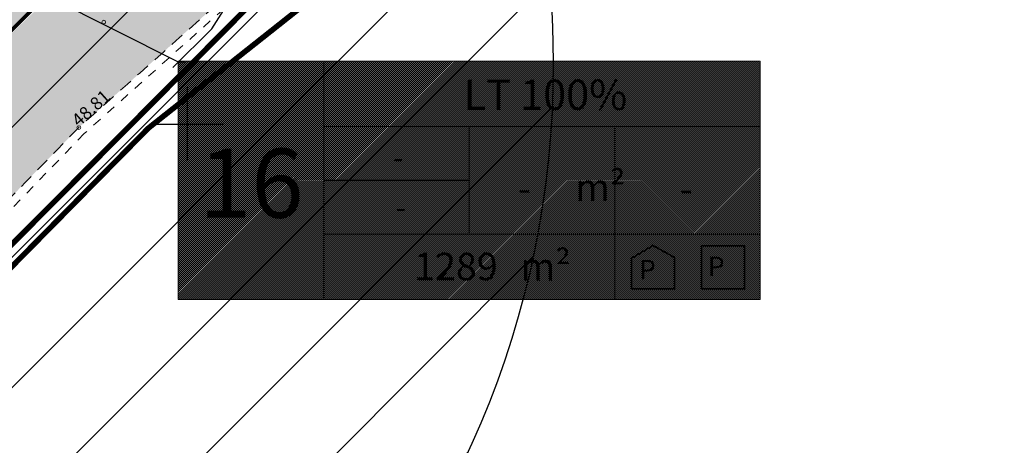
# Model space of a CAD drawing. Units: metres. Extents: x 546880 to 549037, y 6581138 to 6581931.
# Drawn here: x 547291 to 547344, y 6581533 to 6581556 of the extents above; entities that cross this region are included whole.
import ezdxf
from ezdxf import colors
from ezdxf.entities.mleader import LeaderData, LeaderLine
from ezdxf.enums import TextEntityAlignment as Align
from ezdxf.math import Vec2, Vec3

# ---------------------------------------------------------------- set-up
doc = ezdxf.new("R2010")
doc.units = ezdxf.units.M
doc.header["$MEASUREMENT"] = 0
for name, pattern in [('AAREKIVI', [0.02001, 0.01, -1e-05, 0.01]), ('ASFBET', [2.5, 1.5, -1]), ('KATASTRIPIIR', [7, 4, -1, 1, -1]), ('KRUUSKILL', [2, 1, -1])]:
    doc.linetypes.add(name, pattern=pattern)
for name, color, linetype in [('-sraf-cesty', 4, 'Continuous'), ('1sillused', 4, 'Continuous'), ('dp_transp_tee_avalikuks', 172, 'Continuous'), ('KORGUS-EH2000', 32, 'Continuous'), ('KPKAABEL', 7, 'Continuous'), ('OPT-hoonest_õigus', 7, 'Continuous'), ('OPT-teekaitsevöönd', 7, 'Continuous'), ('PIIR', 240, 'Continuous'), ('TEE', 7, 'Continuous'), ('VORK', 7, 'Continuous')]:
    doc.layers.add(name, color=color, linetype=linetype)
doc.styles.add('ARIAL', font='arial.ttf')
doc.styles.add('HALVE', font='romand.shx', dxfattribs={"width": 0.95})
doc.styles.add('ITALIC', font='italic.shx')
doc.linetypes.add('EP_KBL', pattern='A,8,-2,[138,mkm,S=1,R=0,X=0,Y=0],1,[138,mkm,S=1,R=0,X=0,Y=0],4,[138,mkm,S=1,R=180,X=0,Y=0],1,[138,mkm,S=1,R=180,X=0,Y=0],-2', length=18)

# ---------------------------------------------------------------- blocks, each defined once
blk = doc.blocks.new('VKORIS')
at = {"color": 0, "linetype": 'Continuous'}
for p, q in [((0, 4), (0, -4)), ((-4, 0), (4, 0))]:
    blk.add_line(p, q, dxfattribs=at)
blk = doc.blocks.new('Ehitus õigus')
at = {"layer": 'OPT-hoonest_õigus', "lineweight": 20, "true_color": 0xeeecdd}
h = blk.add_hatch(dxfattribs=at)
h.set_pattern_fill('ANSI31', color=254, scale=0.016154, style=0)
h.set_pattern_definition([(45, (-1273.06884, -555.364123), (-0.036266419, 0.036266419), [])])
h.paths.add_polyline_path([(0, 8.631), (21.089, 8.631), (21.089, 0), (0, 0)])
at = {"layer": 'OPT-hoonest_õigus', "lineweight": 5}
for p, q in [((0, 8.631), (21.089, 8.631)), ((0, 8.631), (0, 0)), ((5.272, 2.361), (5.272, 8.631)), ((21.089, 8.631), (21.089, 0)), ((5.272, 6.27), (21.089, 6.27)), ((10.544, 6.27), (10.544, 2.361)), ((15.816, 6.27), (15.816, 2.361)), ((5.272, 2.361), (5.272, 0)), ((21.089, 2.361), (5.272, 2.361)), ((15.816, 2.361), (15.816, 0)), ((0, 0), (21.089, 0))]:
    blk.add_line(p, q, dxfattribs=at)
at = {"layer": 'OPT-hoonest_õigus', "color": 0, "ltscale": 0.5, "flags": 128}
blk.add_lwpolyline([(10.544, 4.315), (5.279, 4.315)], dxfattribs=at)
at = {"layer": 'OPT-hoonest_õigus', "color": 0, "ltscale": 0.5, "const_width": 0.06, "flags": 128}
for points in [[(16.422, 1.493), (17.202, 1.955), (17.982, 1.522), (17.982, 0.381), (16.422, 0.381), (16.422, 1.493)], [(18.961, 1.941), (20.521, 1.941), (20.521, 0.381), (18.961, 0.381), (18.961, 1.941)]]:
    blk.add_lwpolyline(points, dxfattribs=at)
at = {"color": 0, "ltscale": 0.5, "style": 'ARIAL'}
for tag, height, p in [('SIHT', 1.1, (13.304, 7.416)), ('KÕ', 0.8, (7.968, 5.142)), ('POS', 2.5, (2.647, 4.213)), ('EH', 1, (12.541, 4.03)), ('HO', 1, (18.408, 4.009)), ('KOR', 0.8, (8.066, 3.338)), ('KRUNT', 1, (10.06, 1.194)), ('P', 0.5, (20.07, 0.822)), ('P', 0.5, (17.529, 0.815))]:
    blk.add_attdef(tag, text='', height=height, dxfattribs=at).set_placement(p, align=Align.MIDDLE_CENTER)
at = {"layer": 'OPT-hoonest_õigus', "color": 0, "ltscale": 0.5, "attachment_point": 1, "style": 'HALVE'}
for s, insert, char_height in [('{\\fArial|b0|i0|c186|p34;m²}', (14.378, 4.565), 1), ('{\\fArial|b0|i0|c186|p34;m²}', (12.399, 1.687), 1), ('{\\fArial|b0|i0|c186|p34;P}', (16.698, 1.434), 0.7), ('{\\fArial|b0|i0|c186|p34;P}', (19.187, 1.551), 0.7)]:
    blk.add_mtext_dynamic_manual_height_columns(s, width=0.95125, gutter_width=9, heights=[0], dxfattribs=dict(at, insert=insert, char_height=char_height))

msp = doc.modelspace()

# ---------------------------------------------------------------- hatches: boundary and pattern name
at = {"layer": '-sraf-cesty', "ltscale": 0.5, "true_color": 0xc7c8ca, "transparency": 33554687}
h = msp.add_hatch(color=9, dxfattribs=at)
h.dxf.hatch_style = 1
edge = h.paths.add_edge_path()
edge.add_arc((547276.168, 6581552.055), 8.637, 338.6502, 398.355)
edge.add_line((547282.941, 6581557.414), (547241.026, 6581601.318))
edge.add_arc((547219.183, 6581578.06), 31.907, 46.797, 60.3568)
edge.add_arc((547239.17, 6581614.297), 9.49, -31.6905, 243.6896, ccw=False)
edge.add_arc((547255.593, 6581606.055), 8.961, 158.685, 213.9375)
edge.add_line((547248.158, 6581601.052), (547285.763, 6581561.663))
edge.add_arc((547292.625, 6581571.213), 11.76, 234.2982, 284.4028)
edge.add_line((547295.551, 6581559.822), (547293.291, 6581557.9))
edge.add_line((547293.291, 6581557.9), (547284.212, 6581548.911))
at = {"layer": '1sillused', "ltscale": 0.5, "true_color": 0x939598}
h = msp.add_hatch(color=252, dxfattribs=at)
h.dxf.hatch_style = 1
h.paths.add_polyline_path([(547205.682, 6581426.711), (547209.193, 6581421.163), (547227.046, 6581433.203), (547237.432, 6581440.98), (547242.761, 6581445.959), (547253.482, 6581459.585), (547256.563, 6581464.771), (547259.843, 6581471.817), (547262.727, 6581479.741), (547265.396, 6581492.756), (547266.831, 6581502.347), (547269.13, 6581512.047), (547272.626, 6581521.199), (547277.457, 6581530.383), (547284.802, 6581540.265), (547294.195, 6581549.879), (547302.932, 6581557.68), (547331.637, 6581581.363), (547327.318, 6581586.249), (547324.441, 6581583.936), (547315.005, 6581576.134), (547307.577, 6581570.079), (547295.551, 6581559.822), (547284.212, 6581548.911), (547279.743, 6581544.553), (547275.965, 6581539.839), (547271.543, 6581533.401), (547266.734, 6581524.426), (547262.683, 6581513.504), (547260.369, 6581503.853), (547258.96, 6581493.053), (547256.586, 6581481.862), (547253.253, 6581473.545), (547250.704, 6581467.716), (547245.883, 6581459.863), (547242.119, 6581455.322), (547238.282, 6581450.714), (547232.269, 6581445.283)])
at = {"layer": 'OPT-teekaitsevöönd'}
h = msp.add_hatch(dxfattribs=at)
h.set_pattern_fill('ANSI31', color=31, scale=40)
h.set_pattern_definition([(45, (820.7667, -1780.388), (-3.535533906, 3.535533906), [])])
edge = h.paths.add_edge_path()
edge.add_arc((547269.904, 6581553.216), 50, 0, 360)

# ---------------------------------------------------------------- linework, layer by layer
at = {"layer": 'dp_transp_tee_avalikuks', "ltscale": 0.5, "const_width": 0.2, "flags": 128}
msp.add_lwpolyline([(547284.212, 6581548.911, 0.266569), (547282.941, 6581557.414), (547241.026, 6581601.318, 0.059235), (547234.964, 6581605.791, -2.584174), (547247.245, 6581609.312, 0.245866), (547248.158, 6581601.052), (547285.763, 6581561.663, 0.222173), (547295.551, 6581559.822), (547293.291, 6581557.9), (547284.212, 6581548.911)], format="xyb", dxfattribs=at)
at = {"layer": 'KORGUS-EH2000', "linetype": 'Continuous', "lineweight": 0}
for centre in [(547295.477, 6581555.543), (547294.12, 6581549.812)]:
    msp.add_circle(centre, 0.1, dxfattribs=at)
at = {"layer": 'KPKAABEL', "linetype": 'EP_KBL', "ltscale": 0.5, "flags": 128}
msp.add_lwpolyline([(547299.226, 6581553.083), (547301.34, 6581555.18), (547304.525, 6581560.18), (547307.71, 6581565.18), (547312.94, 6581575.41), (547316.026, 6581580.764)], dxfattribs=at)
at = {"layer": 'OPT-teekaitsevöönd', "color": 31}
msp.add_circle((547269.904, 6581553.216), 50, dxfattribs=at)
at = {"layer": 'PIIR', "color": 240, "linetype": 'KATASTRIPIIR'}
msp.add_lwpolyline([(547267.48, 6581520.36), (547268.22, 6581510.17), (547270.91, 6581515.72), (547278.22, 6581527.45), (547287.29, 6581539.02), (547297.9, 6581549.78), (547405.3, 6581634.8), (547409.14, 6581631.86), (547418.02, 6581638.51), (547416.93, 6581642.72), (547460.05, 6581677.47), (547455.8, 6581682.78), (547404.63, 6581642.03), (547370.02, 6581627.22), (547321.57, 6581590.37), (547304.35, 6581557.4), (547267.48, 6581520.36)], dxfattribs=at)
at = {"layer": 'PIIR', "color": 36, "const_width": 0.3}
for points in [[(547272.45, 6581455.36), (547286.7, 6581433.92), (547296.59, 6581403.56), (547347.63, 6581404.42), (547386.67, 6581404.73), (547500.15, 6581408.89), (547538.76, 6581424.29), (547531.76, 6581449.16), (547582.17, 6581466.06), (547559.83, 6581553.77), (547558.6, 6581557.94), (547460.05, 6581677.47), (547416.93, 6581642.72), (547418.02, 6581638.51), (547409.14, 6581631.86), (547405.3, 6581634.8), (547297.9, 6581549.78), (547287.29, 6581539.02), (547278.22, 6581527.45), (547270.91, 6581515.72), (547268.22, 6581510.17), (547272.45, 6581455.36)], [(547375.96, 6581639.2), (547332.09, 6581608.77), (547306.18, 6581578.05), (547282.55, 6581553.52), (547266.38, 6581536.86), (547256.35, 6581520.84), (547256.55, 6581516.71), (547259.06, 6581480.27), (547253.57, 6581466.3), (547244.86, 6581455.54), (547170.81, 6581404.14), (547166.85, 6581401.64), (547189.08, 6581401.82), (547202.53, 6581409.58), (547252.05, 6581444.05), (547270.87, 6581457.85), (547272.45, 6581455.36), (547268.22, 6581510.17), (547267.48, 6581520.36), (547304.35, 6581557.4), (547321.57, 6581590.37), (547370.02, 6581627.22)]]:
    msp.add_lwpolyline(points, dxfattribs=at)
at = {"layer": 'TEE', "linetype": 'KRUUSKILL', "lineweight": 0, "ltscale": 0.5}
msp.add_lwpolyline([(547325.901, 6581575.565), (547319.042, 6581569.958), (547304.994, 6581558.932), (547294.415, 6581549.483), (547285.183, 6581539.939), (547277.943, 6581530.235), (547273.094, 6581520.777), (547269.339, 6581511.213), (547267.313, 6581502.211), (547265.89, 6581492.672), (547263.225, 6581479.681), (547263.109, 6581476.078), (547263.677, 6581473.021), (547264.019, 6581472.762)], dxfattribs=at)
at = {"layer": 'TEE', "linetype": 'AAREKIVI', "lineweight": 0, "ltscale": 0.5}
msp.add_lwpolyline([(547205.674, 6581426.724), (547224.329, 6581439.284), (547232.265, 6581445.139), (547238.355, 6581450.782), (547245.883, 6581459.863), (547250.756, 6581467.801), (547253.542, 6581473.619), (547254.159, 6581475.118), (547256.586, 6581481.862), (547258.96, 6581493.053), (547260.369, 6581503.853), (547262.588, 6581513.473), (547266.734, 6581524.426), (547271.543, 6581533.401), (547275.965, 6581539.839), (547276.961, 6581541.1), (547278.762, 6581543.389), (547279.807, 6581544.629), (547293.313, 6581557.922), (547300.15, 6581563.924), (547306.953, 6581569.578), (547307.577, 6581570.079)], dxfattribs=at)
at = {"layer": 'TEE', "linetype": 'ASFBET', "lineweight": 0, "ltscale": 0.5}
msp.add_open_spline([(547210.501, 6581421.951), (547216.043, 6581425.72), (547221.586, 6581429.49), (547227.129, 6581433.259), (547228.249, 6581433.215), (547229.369, 6581433.171), (547230.489, 6581433.127), (547231.084, 6581432.822), (547231.679, 6581432.518), (547232.274, 6581432.213), (547233.278, 6581430.962), (547234.281, 6581429.71), (547235.285, 6581428.459), (547236.968, 6581429.655), (547238.652, 6581430.851), (547240.335, 6581432.047), (547239.407, 6581433.503), (547238.48, 6581434.959), (547237.552, 6581436.415), (547237.425, 6581437.13), (547237.298, 6581437.845), (547237.171, 6581438.56), (547237.234, 6581439.344), (547237.296, 6581440.128), (547237.359, 6581440.912), (547239.184, 6581442.617), (547241.009, 6581444.322), (547242.834, 6581446.027), (547245.692, 6581449.502), (547248.551, 6581452.978), (547251.409, 6581456.453), (547252.1, 6581457.497), (547252.791, 6581458.541), (547253.482, 6581459.585), (547254.509, 6581461.314), (547255.536, 6581463.042), (547256.563, 6581464.771), (547257.656, 6581467.12), (547258.75, 6581469.468), (547259.843, 6581471.817), (547260.804, 6581474.458), (547261.766, 6581477.1), (547262.727, 6581479.741), (547263.617, 6581484.08), (547264.507, 6581488.42), (547265.397, 6581492.759), (547265.872, 6581495.94), (547266.346, 6581499.122), (547266.821, 6581502.303), (547267.501, 6581505.322), (547268.18, 6581508.341), (547268.86, 6581511.36), (547270.119, 6581514.568), (547271.379, 6581517.775), (547272.638, 6581520.983), (547274.264, 6581524.155), (547275.891, 6581527.328), (547277.517, 6581530.5), (547279.945, 6581533.755), (547282.374, 6581537.01), (547284.802, 6581540.265), (547287.908, 6581543.447), (547291.014, 6581546.63), (547294.12, 6581549.812), (547297.649, 6581552.964), (547301.177, 6581556.115), (547304.706, 6581559.267), (547309.289, 6581563.024), (547313.872, 6581566.782), (547318.455, 6581570.539), (547320.78, 6581572.439), (547323.105, 6581574.338), (547325.43, 6581576.238)], degree=3, knots=[0, 0, 0, 0, 0.00296749, 0.00296749, 0.00296749, 0.00614209, 0.00614209, 0.00614209, 0.00931669, 0.00931669, 0.00931669, 0.0124913, 0.0124913, 0.0124913, 0.0156659, 0.0156659, 0.0156659, 0.0188405, 0.0188405, 0.0188405, 0.02201511, 0.02201511, 0.02201511, 0.02518971, 0.02518971, 0.02518971, 0.02836431, 0.02836431, 0.02836431, 0.03153892, 0.03153892, 0.03153892, 0.03471352, 0.03471352, 0.03471352, 0.03788812, 0.03788812, 0.03788812, 0.04106272, 0.04106272, 0.04106272, 0.04423733, 0.04423733, 0.04423733, 0.04741193, 0.04741193, 0.04741193, 0.05058653, 0.05058653, 0.05058653, 0.05376114, 0.05376114, 0.05376114, 0.05693574, 0.05693574, 0.05693574, 0.06011034, 0.06011034, 0.06011034, 0.06328495, 0.06328495, 0.06328495, 0.06645955, 0.06645955, 0.06645955, 0.06963415, 0.06963415, 0.06963415, 0.07280876, 0.07280876, 0.07280876, 0.07418728, 0.07418728, 0.07418728, 0.07418728], dxfattribs=at)

# ---------------------------------------------------------------- block references
at = {"layer": 'OPT-hoonest_õigus', "color": 0, "ltscale": 0.5, "xscale": 1.5, "yscale": 1.5, "zscale": 1.5}
msp.add_blockref('Ehitus õigus', (547299.524, 6581540.469), dxfattribs=at).add_auto_attribs({'POS': '16', 'KÕ': '-', 'KOR': '-', 'EH': '-', 'KRUNT': '1289', 'HO': '-', 'SIHT': 'LT 100%'})
at = {"layer": 'VORK', "xscale": 0.5, "yscale": 0.5, "zscale": 0.5}
msp.add_blockref('VKORIS', (547300, 6581550), dxfattribs=at)

# ---------------------------------------------------------------- texts
at = {"layer": 'KORGUS-EH2000', "linetype": 'Continuous', "lineweight": 0, "style": 'ITALIC'}
msp.add_text('48.81', height=0.7, rotation=41.77, dxfattribs=at).set_placement((547294.12, 6581549.812))

# ---------------------------------------------------------------- leaders
at = {"layer": 'OPT-hoonest_õigus', "color": 250, "linetype": 'Continuous', "lineweight": 0}
ml = msp.add_multileader_mtext('Standard', dxfattribs=at)
ml.set_content('', color=250)
ml.set_leader_properties()
ml.build(insert=Vec2(0, 0))
ml.multileader.update_dxf_attribs({"text_right_attachment_type": 6, "dogleg_length": 0.36, "arrow_head_size": 2})
ctx = ml.context
ctx.base_point, ctx.arrow_head_size, ctx.plane_origin = Vec3(547299.884, 6581553.379), 2, Vec3(547331.868, 6581511.775)
ctx.right_attachment = 6
notes = []
notes.append((ctx, [(1, (1, 1, 0), (547299.524, 6581553.379), (1, 0), 0.36, [(0, [(547283.484, 6581561.46)], 0, [])])]))
ctx.mtext.insert, ctx.mtext.flow_direction = Vec3(547301.884, 6581555.379), 5
for ctx, leaders in notes:
    for number, flags, end, landing, length, lines in leaders:
        leader = LeaderData()
        leader.index, (leader.has_last_leader_line, leader.has_dogleg_vector, leader.attachment_direction) = number, flags
        leader.last_leader_point, leader.dogleg_vector, leader.dogleg_length = Vec3(end), Vec3(landing), length
        for number, points, colour, breaks in lines:
            line = LeaderLine()
            line.index, line.vertices, line.color, line.breaks = number, Vec3.list(points), colors.encode_raw_color(colour), breaks
            leader.lines.append(line)
        ctx.leaders.append(leader)

doc.saveas('drawing.dxf')
